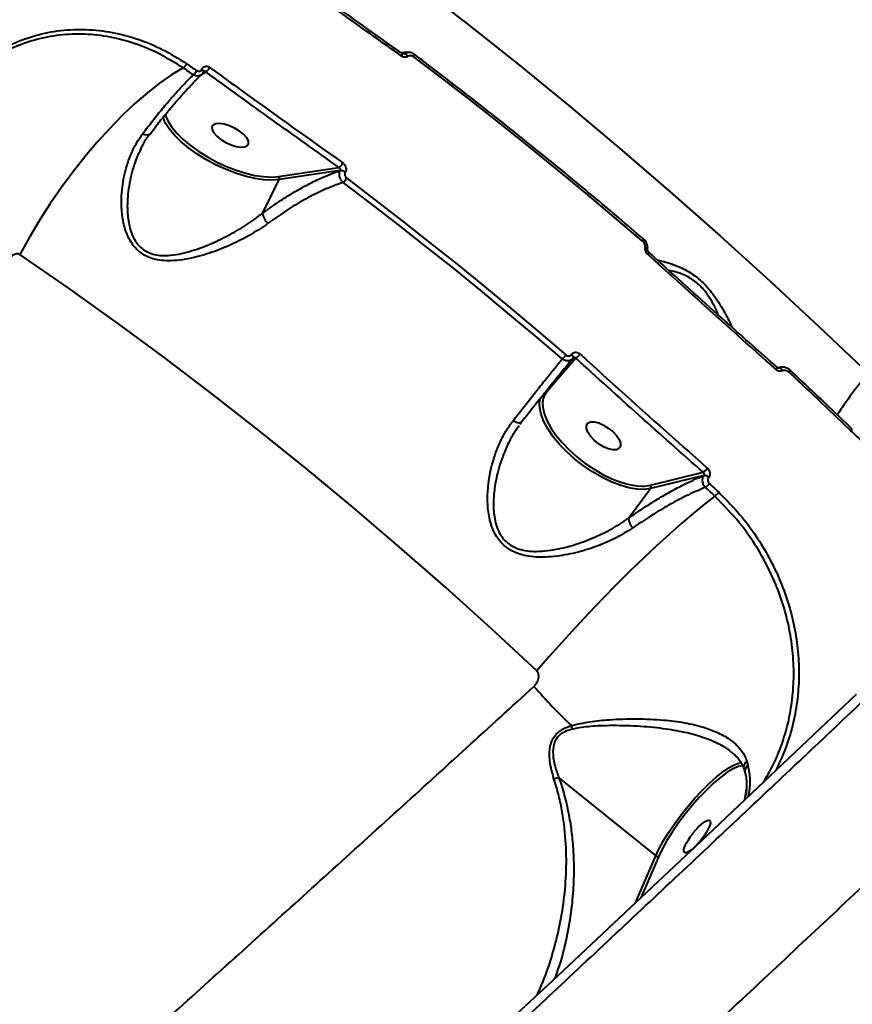
# Model space of a CAD drawing. Units: millimetres. Extents: x -2680 to 21942, y -3030 to 11722.
# Drawn here: x 15513 to 15699, y 4861 to 5080 of the extents above; entities that cross this region are included whole.
import ezdxf

# ---------------------------------------------------------------- set-up
doc = ezdxf.new("R2010")
doc.units = ezdxf.units.MM
doc.layers.add('DiKom', color=7, linetype='Continuous')
doc.styles.add('style1', font='arialbd_0.ttf', dxfattribs={"width": 0.8})
doc.dimstyles.new('1-50', dxfattribs={"dimtxt": 900, "dimasz": 300, "dimexe": 100, "dimexo": 0, "dimgap": 300, "dimtad": 1, "dimtxsty": 'style1', "dimcen": 200, "dimclrd": 7, "dimclre": 7, "dimclrt": 7, "dimadec": 1, "dimazin": 2, "dimtfac": 1, "dimtmove": 0, "dimatfit": 2, "dimfxl": 0, "dimlwd": 25, "dimlwe": 18, "dimarcsym": 0})

# ---------------------------------------------------------------- blocks, each defined once
blk = doc.blocks.new('*D2')
at = {"layer": 'Defpoints', "color": 0, "linetype": 'Continuous', "transparency": 16777216}
for p in [(2580.63, 5895.72), (16733.17, 4651.99), (16733.17, -1402.91)]:
    blk.add_point(p, dxfattribs=at)
at = {"layer": 'DiKom', "color": 7, "linetype": 'Continuous', "lineweight": 18, "transparency": 16777216}
for p, q in [((2580.63, 5895.72), (2580.63, -1502.91)), ((16733.17, 4651.99), (16733.17, -1502.91))]:
    blk.add_line(p, q, dxfattribs=at)
at = {"layer": 'DiKom', "color": 7, "linetype": 'Continuous', "lineweight": 25, "transparency": 16777216}
blk.add_line((2880.63, -1402.91), (16433.17, -1402.91), dxfattribs=at)
at = {"layer": 'DiKom', "color": 7, "linetype": 'Continuous', "transparency": 16777216}
for points in [[(2880.63, -1352.91), (2880.63, -1452.91), (2580.63, -1402.91)], [(16433.17, -1352.91), (16433.17, -1452.91), (16733.17, -1402.91)]]:
    blk.add_solid(points, dxfattribs=at)
at = {"layer": 'DiKom', "color": 7, "linetype": 'Continuous', "lineweight": 40, "transparency": 16777216, "insert": (10646.58, -643.39), "char_height": 900, "attachment_point": 5, "style": 'style1'}
blk.add_mtext('14150', dxfattribs=at)

msp = doc.modelspace()

# ---------------------------------------------------------------- linework, layer by layer
at = {"layer": 'DiKom', "color": 7, "linetype": 'Continuous', "lineweight": 40}
for p, q in [((15599.364, 5072.889), (15598.316, 5072.811)), ((15598.502, 5072.66), (15598.491, 5072.668)), ((15598.614, 5072.604), (15598.636, 5072.618)), ((15598.636, 5072.618), (15598.895, 5072.644)), ((15599.653, 5072.914), (15599.354, 5072.884)), ((15554.762, 5068.581), (15553.524, 5067.657)), ((15553.868, 5069.125), (15553.88, 5069.148)), ((15542.312, 5054.724), (15542.294, 5054.704)), ((15540.299, 5051.388), (15540.187, 5051.162)), ((15570.998, 5045.245), (15584.449, 5047.27)), ((15584.721, 5046.597), (15571.133, 5044.551)), ((15584.709, 5046.575), (15584.721, 5046.597)), ((15585.862, 5046.188), (15585.851, 5046.166)), ((15567.375, 5037.004), (15571.133, 5044.551)), ((15653.516, 5028.369), (15653.512, 5028.373)), ((15637.27, 5004.745), (15630.732, 4997.155)), ((15636.286, 5005.562), (15636.301, 5005.582)), ((15636.66, 5004.751), (15636.668, 5004.761)), ((15682.144, 5002.692), (15682.14, 5002.696)), ((15682.707, 5002.641), (15682.444, 5002.557)), ((15682.501, 5002.564), (15682.537, 5002.577)), ((15682.537, 5002.577), (15682.709, 5002.637)), ((15625.153, 4990.49), (15624.777, 4989.951)), ((15653.881, 4976.408), (15665.657, 4979.303)), ((15665.838, 4978.632), (15653.942, 4975.707)), ((15665.823, 4978.613), (15665.838, 4978.632)), ((15666.882, 4978.173), (15666.867, 4978.153)), ((15649.025, 4969.094), (15653.942, 4975.707)), ((15675.394, 4914.868), (15675.648, 4914.014)), ((15674.717, 4913.265), (15674.961, 4912.432)), ((15633.49, 4911.187), (15655.075, 4893.81)), ((15674.917, 4906.272), (15675.287, 4908.713)), ((15674.977, 4906.335), (15675.172, 4907.653)), ((15650.571, 4883.355), (15655.075, 4893.81)), ((15655.749, 4893.741), (15651.754, 4884.467))]:
    msp.add_line(p, q, dxfattribs=at)
at = {"layer": 'DiKom', "color": 7, "linetype": 'Continuous', "lineweight": 40, "flags": 128}
for points in [[(15543.339, 5129.451), (15555.024, 5121.648), (15566.684, 5113.619), (15578.313, 5105.369), (15589.906, 5096.902), (15601.455, 5088.223), (15612.955, 5079.336), (15624.399, 5070.247), (15635.78, 5060.96), (15647.094, 5051.481), (15658.332, 5041.814), (15669.49, 5031.965), (15680.561, 5021.94), (15691.538, 5011.744), (15702.417, 5001.382)], [(15598.417, 5072.074), (15598.482, 5072.223), (15598.526, 5072.359), (15598.547, 5072.476), (15598.546, 5072.57), (15598.521, 5072.638), (15598.502, 5072.66)], [(15601.179, 5071.86), (15601.248, 5072.006), (15601.297, 5072.137), (15601.323, 5072.25), (15601.325, 5072.341), (15601.304, 5072.406), (15601.282, 5072.43)], [(15652.118, 5030.851), (15645.829, 5036.207), (15639.515, 5041.5), (15633.177, 5046.728), (15626.817, 5051.89), (15620.436, 5056.986), (15614.035, 5062.013), (15607.616, 5066.972), (15601.179, 5071.86)], [(15549.712, 5069.433), (15547.132, 5067.871), (15544.463, 5066.014), (15541.727, 5063.876), (15538.944, 5061.474), (15536.137, 5058.826), (15533.328, 5055.953), (15530.537, 5052.878), (15527.787, 5049.624), (15525.099, 5046.217), (15522.495, 5042.683), (15519.994, 5039.05), (15517.615, 5035.346), (15515.379, 5031.599), (15513.301, 5027.84)], [(15551.954, 5067.905), (15551.674, 5068.097), (15551.394, 5068.288), (15551.114, 5068.479), (15550.833, 5068.67), (15550.553, 5068.861), (15550.273, 5069.052), (15549.993, 5069.242), (15549.712, 5069.433)], [(15550.49, 5070.362), (15550.77, 5070.172), (15551.05, 5069.981), (15551.331, 5069.79), (15551.612, 5069.599), (15551.892, 5069.408), (15552.172, 5069.217), (15552.453, 5069.025), (15552.733, 5068.834)], [(15554.264, 5068.53), (15554.279, 5068.582), (15554.273, 5068.657), (15554.239, 5068.742), (15554.18, 5068.834), (15554.097, 5068.93), (15553.992, 5069.028), (15553.868, 5069.125)], [(15554.273, 5068.549), (15554.29, 5068.604), (15554.284, 5068.679), (15554.251, 5068.764), (15554.192, 5068.856), (15554.109, 5068.953), (15554.003, 5069.051), (15553.88, 5069.148)], [(15571.133, 5044.551), (15569.511, 5044.429), (15567.681, 5044.516), (15565.682, 5044.811), (15563.559, 5045.307), (15561.359, 5045.994), (15559.128, 5046.856), (15556.916, 5047.875), (15554.772, 5049.028), (15552.742, 5050.29), (15550.87, 5051.634), (15549.198, 5053.029), (15547.763, 5054.446), (15546.594, 5055.854), (15545.719, 5057.221), (15545.157, 5058.518), (15545.152, 5058.531)], [(15545.712, 5059.126), (15545.809, 5058.789), (15545.917, 5058.481)], [(15545.917, 5058.481), (15546.354, 5057.531), (15547.203, 5056.205), (15548.336, 5054.84), (15549.728, 5053.466), (15551.349, 5052.113), (15553.164, 5050.81), (15555.133, 5049.586), (15557.212, 5048.468), (15559.357, 5047.48), (15561.52, 5046.644), (15563.654, 5045.978), (15565.713, 5045.497), (15567.65, 5045.211), (15569.425, 5045.126), (15570.998, 5045.245)], [(15562.267, 5055.373), (15561.182, 5056.02), (15560.017, 5056.537), (15558.867, 5056.884), (15557.824, 5057.03), (15556.973, 5056.965), (15556.384, 5056.694), (15556.103, 5056.239), (15556.154, 5055.636), (15556.533, 5054.935), (15557.209, 5054.192), (15558.126, 5053.467), (15559.211, 5052.82), (15560.377, 5052.303), (15561.527, 5051.956), (15562.57, 5051.81), (15563.42, 5051.875), (15564.01, 5052.146), (15564.291, 5052.601), (15564.239, 5053.204), (15563.861, 5053.905), (15563.185, 5054.648), (15562.267, 5055.373)], [(15634.222, 5004.587), (15628.19, 5009.728), (15622.133, 5014.806), (15616.055, 5019.822), (15609.954, 5024.774), (15603.833, 5029.662), (15597.693, 5034.483), (15591.534, 5039.238), (15585.36, 5043.925)], [(15586.162, 5044.836), (15592.342, 5040.146), (15598.504, 5035.387), (15604.649, 5030.563), (15610.774, 5025.672), (15616.879, 5020.716), (15622.963, 5015.697), (15629.023, 5010.614), (15635.059, 5005.47)], [(15652.118, 5030.851), (15652.203, 5030.984), (15652.267, 5031.102), (15652.309, 5031.203), (15652.328, 5031.28), (15652.322, 5031.333), (15652.31, 5031.349)], [(15628.574, 4935.037), (15618.455, 4944.417), (15608.244, 4953.625), (15597.948, 4962.655), (15587.572, 4971.502), (15577.124, 4980.161), (15566.611, 4988.625), (15556.039, 4996.889), (15545.415, 5004.947), (15534.746, 5012.795), (15524.039, 5020.428), (15513.301, 5027.84)], [(15652.726, 5029.356), (15652.868, 5029.309), (15652.993, 5029.256), (15653.097, 5029.199), (15653.177, 5029.138), (15653.232, 5029.077), (15653.258, 5029.016), (15653.26, 5028.97)], [(15653.297, 5027.892), (15653.386, 5028.021), (15653.455, 5028.136), (15653.503, 5028.233), (15653.525, 5028.308), (15653.523, 5028.358), (15653.516, 5028.369)], [(15636.668, 5004.761), (15636.696, 5004.815), (15636.707, 5004.896), (15636.694, 5004.99), (15636.655, 5005.096), (15636.593, 5005.209), (15636.509, 5005.327), (15636.406, 5005.446), (15636.286, 5005.562)], [(15636.683, 5004.781), (15636.711, 5004.835), (15636.722, 5004.915), (15636.708, 5005.01), (15636.67, 5005.115), (15636.607, 5005.229), (15636.523, 5005.347), (15636.42, 5005.466), (15636.301, 5005.582)], [(15683.344, 5001.931), (15683.259, 5002.086), (15683.163, 5002.228), (15683.059, 5002.35), (15682.951, 5002.451), (15682.84, 5002.526), (15682.733, 5002.572), (15682.63, 5002.59), (15682.537, 5002.577)], [(15698.613, 4988.52), (15696.897, 4990.171), (15695.179, 4991.818), (15693.457, 4993.461), (15691.733, 4995.099), (15690.006, 4996.732), (15688.276, 4998.361), (15686.544, 4999.986), (15684.808, 5001.606)], [(15629.168, 4994.514), (15629.197, 4994.991), (15629.359, 4995.798)], [(15653.942, 4975.707), (15652.511, 4975.508), (15650.875, 4975.562), (15649.069, 4975.868), (15647.135, 4976.418), (15645.114, 4977.202), (15643.05, 4978.201), (15640.988, 4979.394), (15638.973, 4980.754), (15637.05, 4982.253), (15635.261, 4983.857), (15633.644, 4985.531), (15632.235, 4987.238), (15631.065, 4988.942), (15630.16, 4990.605), (15629.539, 4992.19), (15629.215, 4993.663), (15629.168, 4994.514)], [(15629.873, 4994.115), (15629.903, 4993.819), (15630.216, 4992.391), (15630.819, 4990.854), (15631.697, 4989.242), (15632.831, 4987.59), (15634.197, 4985.934), (15635.765, 4984.311), (15637.5, 4982.755), (15639.365, 4981.302), (15641.318, 4979.983), (15643.318, 4978.826), (15645.32, 4977.857), (15647.28, 4977.098), (15649.156, 4976.564), (15650.906, 4976.267), (15652.152, 4976.205)], [(15625.153, 4990.49), (15625.035, 4990.375), (15624.871, 4990.304), (15624.664, 4990.278), (15624.422, 4990.298), (15624.152, 4990.364), (15623.863, 4990.474), (15623.564, 4990.623), (15623.266, 4990.808)], [(15645.491, 4988.372), (15646.31, 4987.486), (15646.895, 4986.595), (15647.198, 4985.771), (15647.195, 4985.08), (15646.886, 4984.579), (15646.297, 4984.308), (15645.475, 4984.289), (15644.486, 4984.523), (15643.41, 4984.992), (15642.336, 4985.658), (15641.349, 4986.467), (15640.531, 4987.352), (15639.946, 4988.244), (15639.643, 4989.068), (15639.646, 4989.759), (15639.954, 4990.26), (15640.544, 4990.531), (15641.366, 4990.55), (15642.355, 4990.316), (15643.43, 4989.846), (15644.505, 4989.18), (15645.491, 4988.372)], [(15652.152, 4976.205), (15652.493, 4976.215), (15653.881, 4976.408)], [(15668.266, 4973.989), (15668.004, 4974.235), (15667.741, 4974.482), (15667.478, 4974.728), (15667.215, 4974.975), (15666.953, 4975.221), (15666.69, 4975.467), (15666.427, 4975.713), (15666.164, 4975.959)], [(15667.025, 4976.821), (15667.288, 4976.575), (15667.551, 4976.329), (15667.814, 4976.083), (15668.077, 4975.836), (15668.34, 4975.59), (15668.603, 4975.343), (15668.866, 4975.096), (15669.129, 4974.85)], [(15668.266, 4973.989), (15665.96, 4972.206), (15663.486, 4970.192), (15660.864, 4967.962), (15658.115, 4965.533), (15655.259, 4962.925), (15652.319, 4960.157), (15649.318, 4957.251), (15646.279, 4954.23), (15643.226, 4951.117), (15640.183, 4947.936), (15637.172, 4944.713), (15634.219, 4941.472), (15631.345, 4938.238), (15628.574, 4935.037)], [(15699.798, 4929.812), (15691.632, 4922.071), (15683.362, 4914.247), (15674.996, 4906.346), (15666.54, 4898.374), (15658.002, 4890.338), (15649.388, 4882.245), (15640.705, 4874.1), (15631.962, 4865.912), (15623.165, 4857.687)], [(15655.075, 4893.81), (15655.86, 4895.456), (15656.841, 4897.233), (15657.997, 4899.101), (15659.302, 4901.022), (15660.728, 4902.952), (15662.244, 4904.851), (15663.819, 4906.676), (15665.415, 4908.389), (15667.001, 4909.952), (15668.541, 4911.331), (15670.001, 4912.497), (15671.351, 4913.423), (15672.56, 4914.091), (15673.603, 4914.485), (15674.245, 4914.595)], [(15674.301, 4913.892), (15673.453, 4913.709), (15672.331, 4913.219), (15671.038, 4912.438), (15669.606, 4911.385), (15668.069, 4910.085), (15666.464, 4908.571), (15664.83, 4906.877), (15663.207, 4905.047), (15661.633, 4903.122), (15660.147, 4901.151), (15658.785, 4899.18), (15657.579, 4897.258), (15656.559, 4895.43), (15655.749, 4893.741)]]:
    msp.add_lwpolyline(points, dxfattribs=at)
at = {"layer": 'DiKom', "color": 7, "linetype": 'Continuous', "lineweight": 40}
for centre, radius, start, end in [((15599.511, 5071.363), 1.529, 95.88524, 124.89817), ((15598.722, 5071.493), 1.165, 24.83355, 81.46313), ((15553.759, 5070.427), 2.101, 298.52188, 335.09071), ((15550.687, 5069.759), 2.245, 304.35607, 335.66406), ((15541.607, 5056.007), 1.474, 233.10179, 297.80144), ((15583.26, 5049.21), 2.275, 301.49477, 335.0642), ((15570.593, 5044.806), 0.597, 334.68777, 47.3284), ((15584.654, 5044.621), 1.955, 52.23992, 88.3887), ((15584.666, 5044.646), 1.952, 52.21564, 88.40178), ((15583.791, 5046.115), 2.694, 305.60298, 331.64665), ((15571.23, 5037.729), 3.922, 190.64071, 228.20303), ((15631.844, 5007.682), 3.903, 307.52709, 325.46834), ((15635.156, 5007.879), 3.78, 303.99168, 324.14413), ((15681.423, 5002.759), 0.724, 312.5116, 354.6763), ((15684.351, 5002.151), 0.711, 310.06294, 352.23319), ((15775.605, 4940.165), 95.416, 140.08941, 147.09631), ((15633.938, 4994.609), 4.094, 141.54207, 186.92341), ((15630.4, 4996.726), 0.543, 52.27188, 75.00494), ((15698.064, 4989.17), 0.851, 310.21687, 344.69976), ((15662.932, 4982.894), 4.508, 307.19254, 324.03643), ((15665.795, 4977.132), 1.48, 43.59585, 88.9205), ((15665.81, 4977.152), 1.48, 43.59335, 88.90783), ((15653.473, 4976.019), 0.563, 326.36291, 43.67036), ((15662.605, 4980.374), 5.671, 308.86625, 321.20212), ((15664.597, 4978.528), 5.837, 308.94775, 320.93137), ((15652.162, 4969.115), 3.137, 180.39157, 224.86525), ((15742.188, 5032.595), 152.518, 221.47316, 226.00984), ((15628.364, 4920.045), 8.383, 14.04485, 19.65711), ((15676.438, 4912.744), 1.496, 121.87121, 192.88128), ((15655.459, 4894.236), 0.574, 227.95072, 300.38259)]:
    msp.add_arc(centre, radius, start, end, dxfattribs=at)
msp.add_ellipse((15664.304, 4898.129), major_axis=(2.821, 3.571), ratio=0.2569301, dxfattribs=at)
for points, knots in [([(15210.253, 4493.586), (15209.457, 4492.549), (15207.864, 4490.471), (15206.669, 4488.507), (15206.217, 4487.283), (15206.424, 4486.72), (15207.245, 4486.729), (15208.706, 4487.324), (15210.833, 4488.531), (15213.636, 4490.362), (15217.087, 4492.799), (15221.139, 4495.807), (15225.769, 4499.366), (15230.945, 4503.447), (15236.701, 4508.077), (15243.089, 4513.297), (15250.124, 4519.123), (15257.81, 4525.56), (15266.061, 4532.537), (15274.774, 4539.966), (15283.919, 4547.821), (15293.462, 4556.068), (15303.475, 4564.771), (15314.04, 4574.001), (15325.16, 4583.762), (15336.83, 4594.051), (15348.918, 4604.752), (15361.29, 4615.747), (15373.918, 4627.009), (15386.77, 4638.507), (15399.933, 4650.321), (15413.512, 4662.544), (15427.498, 4675.17), (15441.877, 4688.187), (15456.485, 4701.447), (15471.896, 4715.472), (15488.115, 4730.271), (15505.127, 4745.839), (15522.407, 4761.693), (15539.917, 4777.804), (15557.618, 4794.132), (15574.434, 4809.686), (15590.325, 4824.421), (15605.273, 4838.313), (15620.155, 4852.175), (15635.085, 4866.113), (15650.037, 4880.105), (15664.984, 4894.126), (15679.753, 4908.013), (15694.175, 4921.609), (15708.234, 4934.896), (15721.918, 4947.863), (15735.336, 4960.612), (15748.588, 4973.238), (15761.641, 4985.713), (15774.467, 4998.008), (15786.916, 5009.983), (15798.854, 5021.505), (15810.271, 5032.566), (15821.167, 5043.165), (15831.626, 5053.381), (15841.723, 5063.288), (15851.423, 5072.856), (15860.7, 5082.056), (15869.439, 5090.781), (15877.547, 5098.932), (15885.022, 5106.508), (15891.878, 5113.521), (15898.174, 5120.028), (15903.951, 5126.075), (15909.177, 5131.631), (15913.827, 5136.672), (15917.845, 5141.138), (15921.189, 5144.979), (15923.868, 5148.206), (15925.905, 5150.835), (15927.322, 5152.894), (15928.121, 5154.392), (15928.276, 5155.302), (15927.776, 5155.612), (15926.631, 5155.325), (15925.046, 5154.538), (15923.292, 5153.502), (15922.078, 5152.709), (15921.471, 5152.312)], [0, 0, 0, 0, 0.0144651, 0.0289646, 0.0408964, 0.0528384, 0.06478, 0.0767114, 0.0889895, 0.101279, 0.1135685, 0.1258468, 0.1377794, 0.1497223, 0.1616651, 0.1735976, 0.1858779, 0.1981694, 0.210461, 0.2227413, 0.2346549, 0.2465787, 0.2585024, 0.2704161, 0.2826743, 0.2949439, 0.3072133, 0.3194715, 0.3314055, 0.34335, 0.3552943, 0.3672284, 0.3795091, 0.391801, 0.404093, 0.4163737, 0.4301596, 0.4439533, 0.4577391, 0.4718226, 0.4859146, 0.4999982, 0.5119158, 0.5238436, 0.5357715, 0.547689, 0.5599529, 0.5722279, 0.5845032, 0.596767, 0.6086845, 0.6206121, 0.6325398, 0.6444571, 0.6567197, 0.6689935, 0.6812671, 0.6935298, 0.7054627, 0.7174058, 0.729349, 0.7412819, 0.7535612, 0.7658519, 0.7781424, 0.7904218, 0.802353, 0.8142946, 0.8262361, 0.8381673, 0.8504463, 0.8627365, 0.8750267, 0.8873057, 0.8992219, 0.9111486, 0.9230751, 0.9349913, 0.9472528, 0.9595253, 0.9717982, 0.9840602, 0.9920272, 1, 1, 1, 1]), ([(15971.976, 5151.876), (15972.013, 5151.866), (15972.228, 5151.808), (15971.975, 5151.107), (15971.153, 5149.707), (15969.562, 5147.592), (15967.291, 5144.852), (15964.35, 5141.502), (15960.767, 5137.573), (15956.571, 5133.092), (15951.74, 5128.034), (15946.229, 5122.353), (15940.02, 5116.031), (15933.105, 5109.063), (15925.562, 5101.525), (15917.481, 5093.508), (15908.891, 5085.038), (15899.828, 5076.15), (15890.229, 5066.781), (15880.015, 5056.855), (15869.178, 5046.366), (15857.724, 5035.32), (15845.779, 5023.84), (15833.49, 5012.067), (15820.888, 5000.031), (15808.011, 4987.763), (15794.756, 4975.169), (15781.021, 4962.147), (15766.809, 4948.705), (15752.134, 4934.856), (15737.163, 4920.756), (15722.069, 4906.569), (15706.881, 4892.323), (15691.632, 4878.044), (15676.207, 4863.626), (15660.485, 4848.957), (15644.485, 4834.053), (15628.228, 4818.936), (15611.901, 4803.777), (15594.861, 4787.983), (15577.135, 4771.579), (15558.761, 4754.607), (15540.326, 4737.61), (15521.877, 4720.633), (15503.46, 4703.719), (15486.176, 4687.879), (15470.028, 4673.11), (15454.997, 4659.388), (15440.197, 4645.905), (15425.518, 4632.558), (15410.992, 4619.38), (15396.65, 4606.398), (15382.66, 4593.766), (15369.187, 4581.631), (15356.24, 4570.004), (15343.823, 4558.884), (15331.826, 4548.174), (15320.163, 4537.797), (15308.871, 4527.786), (15297.978, 4518.169), (15287.616, 4509.06), (15277.893, 4500.556), (15268.812, 4492.657), (15260.365, 4485.355), (15252.486, 4478.591), (15245.121, 4472.321), (15238.307, 4466.578), (15232.068, 4461.386), (15226.482, 4456.809), (15221.605, 4452.898), (15217.428, 4449.64), (15213.932, 4447.015), (15211.088, 4445.001), (15208.864, 4443.571), (15207.368, 4442.824), (15206.609, 4442.599), (15206.563, 4442.826), (15206.555, 4442.868)], [0, 0, 0, 0, 0.0026735, 0.0159125, 0.0295314, 0.0431629, 0.0567944, 0.0704133, 0.0836726, 0.0969435, 0.1102143, 0.1234736, 0.1371193, 0.1507777, 0.164436, 0.1780818, 0.1913422, 0.2046142, 0.2178862, 0.2311466, 0.2447927, 0.2584513, 0.2721099, 0.2857559, 0.2989993, 0.312254, 0.3255087, 0.338752, 0.3523788, 0.3660181, 0.3796575, 0.3932842, 0.4065287, 0.4197846, 0.4330405, 0.446285, 0.459914, 0.4735556, 0.487197, 0.5008261, 0.5161467, 0.5314762, 0.5467971, 0.5624486, 0.5781094, 0.5937609, 0.6070228, 0.6202959, 0.6335692, 0.6468309, 0.6604781, 0.6741378, 0.6877976, 0.7014447, 0.7146837, 0.7279341, 0.7411845, 0.7544235, 0.7680458, 0.7816805, 0.7953152, 0.8089375, 0.8221983, 0.8354705, 0.8487427, 0.8620035, 0.8756513, 0.8893118, 0.9029722, 0.9166202, 0.9298763, 0.943144, 0.9564116, 0.9696677, 0.9833109, 0.9969667, 1, 1, 1, 1]), ([(15598.417, 5072.074), (15597.901, 5072.439), (15595.319, 5074.264), (15585.26, 5081.398), (15575.844, 5088.216), (15568.461, 5093.561)], [0, 0, 0, 0, 0.0512216, 0.256129, 1, 1, 1, 1]), ([(15598.511, 5072.673), (15594.605, 5075.423), (15590.057, 5078.627), (15585.578, 5081.857), (15584.945, 5082.314)], [0, 0, 0, 0, 0.8586034, 1, 1, 1, 1]), ([(15489.902, 5053.592), (15490.973, 5055.462), (15493.114, 5059.202), (15497.027, 5064.126), (15501.383, 5068.438), (15506.174, 5072.022), (15511.319, 5074.825), (15516.745, 5076.795), (15522.374, 5077.907), (15528.126, 5078.138), (15533.907, 5077.492), (15539.622, 5075.97), (15545.215, 5073.665), (15548.73, 5071.464), (15550.49, 5070.362)], [0, 0, 0, 0, 0.0836166, 0.1671664, 0.250416, 0.333852, 0.4173022, 0.5004879, 0.5837392, 0.6671385, 0.7504596, 0.8333964, 0.9166269, 1, 1, 1, 1]), ([(15549.712, 5069.433), (15547.983, 5070.516), (15544.534, 5072.675), (15539.046, 5074.942), (15533.436, 5076.442), (15527.768, 5077.083), (15522.124, 5076.866), (15516.603, 5075.792), (15511.287, 5073.858), (15506.343, 5071.24), (15503.387, 5068.902), (15501.964, 5067.777)], [0, 0, 0, 0, 0.1124588, 0.2242426, 0.3360554, 0.4485138, 0.5600987, 0.6725024, 0.7844743, 0.8962496, 1, 1, 1, 1]), ([(15599.779, 5071.982), (15599.759, 5071.969), (15599.616, 5071.88), (15599.308, 5071.789), (15598.845, 5071.827), (15598.559, 5071.991), (15598.417, 5072.074)], [0, 0, 0, 0, 0.0523894, 0.3649884, 0.6826425, 1, 1, 1, 1]), ([(15598.69, 5072.591), (15598.687, 5072.589), (15598.679, 5072.584), (15598.572, 5072.608), (15598.476, 5072.682), (15598.431, 5072.717)], [0, 0, 0, 0, 0.2638113, 0.6480445, 1, 1, 1, 1]), ([(15598.69, 5072.588), (15598.696, 5072.587), (15598.761, 5072.582), (15598.832, 5072.609), (15598.887, 5072.64), (15598.895, 5072.644)], [0, 0, 0, 0, 0.0787782, 0.8720059, 1, 1, 1, 1]), ([(15598.895, 5072.644), (15598.948, 5072.678), (15599.176, 5072.821), (15599.441, 5072.864), (15599.644, 5072.897)], [0, 0, 0, 0, 0.2338162, 1, 1, 1, 1]), ([(15601.274, 5072.418), (15601.216, 5072.465), (15600.924, 5072.706), (15600.352, 5072.929), (15599.85, 5072.902), (15599.642, 5072.89)], [0, 0, 0, 0, 0.1249549, 0.6391928, 1, 1, 1, 1]), ([(15601.179, 5071.86), (15601.039, 5071.947), (15600.758, 5072.122), (15600.294, 5072.177), (15599.969, 5072.096), (15599.812, 5072.002), (15599.779, 5071.982)], [0, 0, 0, 0, 0.3076462, 0.6158375, 0.9189206, 1, 1, 1, 1]), ([(15652.31, 5031.349), (15650.52, 5032.879), (15645.331, 5037.316), (15636.69, 5044.533), (15626.372, 5052.94), (15615.997, 5061.166), (15607.625, 5067.637), (15602.71, 5071.351), (15601.281, 5072.43)], [0, 0, 0, 0, 0.1066271, 0.3092096, 0.5117928, 0.7143841, 0.916969, 1, 1, 1, 1]), ([(15549.712, 5069.433), (15549.78, 5069.477), (15549.915, 5069.567), (15550.134, 5069.799), (15550.339, 5070.073), (15550.439, 5070.266), (15550.49, 5070.362)], [0, 0, 0, 0, 0.2499141, 0.5000031, 0.7499677, 1, 1, 1, 1]), ([(15553.88, 5069.148), (15553.929, 5069.231), (15554.057, 5069.447), (15554.367, 5069.696), (15554.79, 5069.825), (15555.25, 5069.788), (15555.526, 5069.624), (15555.664, 5069.542)], [0, 0, 0, 0, 0.134238, 0.346997, 0.5632053, 0.7818166, 1, 1, 1, 1]), ([(15555.664, 5069.542), (15556.169, 5069.173), (15558.696, 5067.327), (15568.498, 5060.199), (15577.941, 5053.493), (15585.323, 5048.251)], [0, 0, 0, 0, 0.0517092, 0.2585558, 1, 1, 1, 1]), ([(15540.722, 5054.829), (15541.466, 5055.8), (15542.953, 5057.743), (15545.136, 5060.438), (15547.268, 5062.952), (15549.268, 5065.173), (15550.819, 5066.793), (15551.671, 5067.628), (15551.954, 5067.905)], [0, 0, 0, 0, 0.1827919, 0.3655945, 0.5537428, 0.7418983, 0.9141838, 1, 1, 1, 1]), ([(15542.312, 5054.691), (15542.777, 5055.298), (15543.96, 5056.845), (15545.815, 5059.146), (15547.867, 5061.597), (15549.85, 5063.852), (15551.735, 5065.87), (15553.077, 5067.245), (15553.749, 5067.867), (15553.867, 5067.976)], [0, 0, 0, 0, 0.1101971, 0.280427, 0.4514128, 0.6227248, 0.7937233, 0.9638335, 1, 1, 1, 1]), ([(15553.847, 5068.002), (15553.713, 5067.898), (15553.489, 5067.724), (15553.029, 5067.617), (15552.516, 5067.629), (15552.142, 5067.813), (15551.954, 5067.905)], [0, 0, 0, 0, 0.2589909, 0.4323506, 0.7143742, 1, 1, 1, 1]), ([(15552.733, 5068.834), (15552.735, 5068.833), (15552.818, 5068.772), (15553.006, 5068.691), (15553.257, 5068.675), (15553.497, 5068.739), (15553.712, 5068.875), (15553.818, 5069.044), (15553.868, 5069.125)], [0, 0, 0, 0, 0.0041996, 0.2196873, 0.4356002, 0.5682239, 0.7939328, 1, 1, 1, 1]), ([(15553.901, 5068.064), (15553.94, 5068.092), (15554.099, 5068.21), (15554.181, 5068.398), (15554.243, 5068.541)], [0, 0, 0, 0, 0.2419121, 1, 1, 1, 1]), ([(15554.263, 5068.528), (15554.266, 5068.534), (15554.269, 5068.541), (15554.273, 5068.549), (15554.274, 5068.551)], [0, 0, 0, 0, 0.6995835, 1, 1, 1, 1]), ([(15554.275, 5068.547), (15554.287, 5068.569), (15554.313, 5068.616), (15554.33, 5068.627), (15554.34, 5068.632)], [0, 0, 0, 0, 0.4629898, 1, 1, 1, 1]), ([(15554.762, 5068.581), (15554.723, 5068.614), (15554.648, 5068.68), (15554.515, 5068.704), (15554.407, 5068.687), (15554.356, 5068.641), (15554.343, 5068.629)], [0, 0, 0, 0, 0.3105885, 0.6118289, 0.8970202, 1, 1, 1, 1]), ([(15584.449, 5047.27), (15579.458, 5050.805), (15569.475, 5057.876), (15559.667, 5065.013), (15554.762, 5068.581)], [0, 0, 0, 0, 0.4999167, 1, 1, 1, 1]), ([(15568.616, 5034.804), (15567.446, 5033.999), (15565.106, 5032.386), (15561.047, 5030.298), (15556.724, 5028.48), (15552.83, 5027.292), (15549.57, 5026.641), (15547.169, 5026.41), (15544.973, 5026.473), (15542.7, 5026.879), (15540.303, 5027.969), (15538.474, 5029.851), (15537.36, 5031.839), (15536.521, 5034.13), (15535.988, 5037.009), (15535.876, 5040.933), (15536.409, 5045.332), (15537.645, 5049.364), (15539.128, 5052.525), (15540.191, 5054.061), (15540.722, 5054.829)], [0, 0, 0, 0, 0.0727742, 0.1456251, 0.2220817, 0.2985176, 0.340927, 0.383289, 0.4164826, 0.4496104, 0.4986422, 0.5477875, 0.5808446, 0.6139667, 0.6710829, 0.7283184, 0.8132043, 0.8980767, 0.9490501, 1, 1, 1, 1]), ([(15540.177, 5051.169), (15540.297, 5051.439), (15540.771, 5052.502), (15541.494, 5053.696), (15542.18, 5054.525), (15542.332, 5054.708)], [0, 0, 0, 0, 0.2096237, 0.8252592, 1, 1, 1, 1]), ([(15540.187, 5051.162), (15539.997, 5050.789), (15539.102, 5049.031), (15538.019, 5045.525), (15537.284, 5041.248), (15537.208, 5037.399), (15537.549, 5034.621), (15538.22, 5032.398), (15539.149, 5030.518), (15540.776, 5028.753), (15542.973, 5027.833), (15545.057, 5027.579), (15547.096, 5027.655), (15549.339, 5028.031), (15552.39, 5028.858), (15556.058, 5030.252), (15560.13, 5032.24), (15563.993, 5034.484), (15566.239, 5036.158), (15567.375, 5037.004)], [0, 0, 0, 0, 0.0250354, 0.1178241, 0.2130455, 0.2746284, 0.3374085, 0.3718157, 0.4070729, 0.457448, 0.5077479, 0.5422035, 0.5776519, 0.6233004, 0.669614, 0.7531875, 0.8385827, 0.9183699, 1, 1, 1, 1]), ([(15585.323, 5048.251), (15585.45, 5048.142), (15585.704, 5047.926), (15585.949, 5047.458), (15586.05, 5046.953), (15586.007, 5046.512), (15585.903, 5046.278), (15585.862, 5046.188)], [0, 0, 0, 0, 0.2182684, 0.4367484, 0.6529984, 0.8657115, 1, 1, 1, 1]), ([(15567.375, 5037.004), (15568.458, 5037.792), (15570.622, 5039.368), (15573.894, 5041.456), (15577.16, 5043.31), (15580.816, 5045.127), (15583.281, 5046.043), (15584.709, 5046.575)], [0, 0, 0, 0, 0.1825599, 0.3651129, 0.5530382, 0.7409524, 1, 1, 1, 1]), ([(15584.721, 5046.597), (15584.735, 5046.627), (15584.773, 5046.705), (15584.78, 5046.853), (15584.725, 5047.019), (15584.611, 5047.169), (15584.504, 5047.236), (15584.449, 5047.27)], [0, 0, 0, 0, 0.127765, 0.3309731, 0.5439373, 0.7685631, 1, 1, 1, 1]), ([(15585.36, 5043.925), (15585.237, 5044.045), (15584.962, 5044.313), (15584.711, 5044.796), (15584.551, 5045.344), (15584.513, 5045.908), (15584.609, 5046.343), (15584.697, 5046.547), (15584.709, 5046.575)], [0, 0, 0, 0, 0.1805411, 0.4029122, 0.531014, 0.7496494, 0.9664209, 1, 1, 1, 1]), ([(15585.851, 5046.166), (15585.844, 5046.152), (15585.79, 5046.047), (15585.729, 5045.825), (15585.739, 5045.539), (15585.817, 5045.264), (15585.948, 5045.024), (15586.096, 5044.894), (15586.162, 5044.836)], [0, 0, 0, 0, 0.0341253, 0.2523418, 0.4705957, 0.5980434, 0.8193067, 1, 1, 1, 1]), ([(15585.36, 5043.925), (15583.984, 5043.423), (15581.452, 5042.5), (15577.583, 5040.577), (15573.377, 5038.175), (15570.369, 5036.045), (15568.616, 5034.804)], [0, 0, 0, 0, 0.2580842, 0.4750108, 0.6940682, 1, 1, 1, 1]), ([(15652.726, 5029.356), (15652.731, 5029.517), (15652.741, 5029.838), (15652.563, 5030.321), (15652.332, 5030.655), (15652.164, 5030.809), (15652.118, 5030.851)], [0, 0, 0, 0, 0.2954178, 0.590357, 0.8901099, 1, 1, 1, 1]), ([(15653.246, 5028.977), (15653.258, 5029.042), (15653.32, 5029.38), (15653.203, 5030.025), (15652.872, 5030.796), (15652.477, 5031.163), (15652.296, 5031.331)], [0, 0, 0, 0, 0.0762412, 0.3952177, 0.7232674, 1, 1, 1, 1]), ([(15513.301, 5027.84), (15513.218, 5027.885), (15513.046, 5027.981), (15512.666, 5028.027), (15512.206, 5027.942), (15511.56, 5027.608), (15511.098, 5027.126), (15510.733, 5026.556), (15510.609, 5026.275), (15510.526, 5026.09)], [0, 0, 0, 0, 0.0767198, 0.1605187, 0.3173878, 0.4661802, 0.7625511, 0.8428619, 1, 1, 1, 1]), ([(15653.297, 5027.892), (15653.265, 5027.922), (15653.111, 5028.068), (15652.89, 5028.388), (15652.712, 5028.872), (15652.722, 5029.195), (15652.726, 5029.356)], [0, 0, 0, 0, 0.0811548, 0.3908794, 0.6951717, 1, 1, 1, 1]), ([(15653.516, 5028.376), (15653.491, 5028.398), (15653.422, 5028.459), (15653.331, 5028.603), (15653.268, 5028.772), (15653.253, 5028.906), (15653.261, 5028.955), (15653.264, 5028.971)], [0, 0, 0, 0, 0.1475047, 0.4089014, 0.6546158, 0.8851632, 1, 1, 1, 1]), ([(15681.913, 5002.225), (15681.42, 5002.661), (15678.956, 5004.84), (15669.355, 5013.359), (15660.354, 5021.505), (15653.297, 5027.892)], [0, 0, 0, 0, 0.0512235, 0.2561249, 1, 1, 1, 1]), ([(15670.629, 5012.933), (15665.921, 5017.148), (15660.188, 5022.28), (15654.536, 5027.455), (15653.526, 5028.379)], [0, 0, 0, 0, 0.821337, 1, 1, 1, 1]), ([(15655.477, 5026.596), (15655.791, 5026.535), (15656.601, 5026.378), (15658.172, 5025.925), (15659.899, 5025.305), (15661.583, 5024.517), (15663.457, 5023.415), (15665.634, 5021.669), (15667.596, 5019.398), (15669.093, 5017.212), (15670.518, 5014.802), (15671.534, 5012.854), (15672.096, 5011.719), (15672.178, 5011.554)], [0, 0, 0, 0, 0.0609964, 0.1572026, 0.2547634, 0.3281723, 0.4031516, 0.5227951, 0.6420863, 0.7311676, 0.8224804, 0.9740671, 1, 1, 1, 1]), ([(15669.075, 5014.333), (15668.987, 5014.549), (15668.667, 5015.343), (15667.925, 5016.819), (15666.746, 5018.834), (15665.067, 5020.934), (15663.134, 5022.43), (15661.447, 5023.294), (15659.917, 5023.851), (15658.77, 5024.153), (15658.147, 5024.243), (15658.059, 5024.255)], [0, 0, 0, 0, 0.0476509, 0.1744178, 0.3041225, 0.4674264, 0.6299113, 0.7320692, 0.8373528, 0.9768792, 1, 1, 1, 1]), ([(15682.155, 5002.704), (15678.432, 5005.981), (15674.571, 5009.38), (15670.765, 5012.811), (15670.629, 5012.933)], [0, 0, 0, 0, 0.9642608, 1, 1, 1, 1]), ([(15636.301, 5005.582), (15636.363, 5005.654), (15636.524, 5005.842), (15636.88, 5006.031), (15637.339, 5006.085), (15637.816, 5005.972), (15638.086, 5005.767), (15638.22, 5005.665)], [0, 0, 0, 0, 0.1342492, 0.3469653, 0.5631774, 0.7817849, 1, 1, 1, 1]), ([(15623.266, 4990.808), (15624.033, 4991.786), (15625.568, 4993.744), (15627.758, 4996.519), (15629.85, 4999.154), (15631.759, 5001.54), (15633.197, 5003.326), (15633.966, 5004.273), (15634.222, 5004.587)], [0, 0, 0, 0, 0.1828026, 0.3655958, 0.5537491, 0.7419073, 0.9141882, 1, 1, 1, 1]), ([(15636.66, 5004.751), (15635.826, 5003.741), (15634.404, 5002.02), (15632.108, 4999.194), (15629.944, 4996.509), (15627.631, 4993.617), (15625.979, 4991.532), (15625.153, 4990.49)], [0, 0, 0, 0, 0.2590519, 0.4416253, 0.6242028, 0.8121029, 1, 1, 1, 1]), ([(15636.66, 5004.751), (15636.541, 5004.621), (15636.292, 5004.348), (15635.821, 5004.173), (15635.307, 5004.135), (15634.77, 5004.235), (15634.405, 5004.469), (15634.222, 5004.587)], [0, 0, 0, 0, 0.2043946, 0.4300698, 0.5634186, 0.7803416, 1, 1, 1, 1]), ([(15635.059, 5005.47), (15635.061, 5005.469), (15635.142, 5005.398), (15635.328, 5005.286), (15635.589, 5005.229), (15635.849, 5005.251), (15636.091, 5005.347), (15636.223, 5005.493), (15636.286, 5005.562)], [0, 0, 0, 0, 0.0042983, 0.2198711, 0.4354533, 0.5683138, 0.7939211, 1, 1, 1, 1]), ([(15637.27, 5004.745), (15637.231, 5004.786), (15637.156, 5004.867), (15637.013, 5004.924), (15636.868, 5004.919), (15636.751, 5004.859), (15636.696, 5004.795), (15636.675, 5004.77)], [0, 0, 0, 0, 0.2315437, 0.4561575, 0.6690653, 0.8722618, 1, 1, 1, 1]), ([(15665.657, 4979.303), (15660.889, 4983.522), (15651.352, 4991.96), (15641.964, 5000.483), (15637.27, 5004.745)], [0, 0, 0, 0, 0.4999149, 1, 1, 1, 1]), ([(15638.22, 5005.665), (15638.704, 5005.224), (15641.123, 5003.019), (15650.504, 4994.506), (15659.526, 4986.504), (15666.58, 4980.247)], [0, 0, 0, 0, 0.0517073, 0.258551, 1, 1, 1, 1]), ([(15683.344, 5001.931), (15683.306, 5001.916), (15683.132, 5001.847), (15682.786, 5001.814), (15682.317, 5001.925), (15682.047, 5002.125), (15681.913, 5002.225)], [0, 0, 0, 0, 0.0854011, 0.3893801, 0.6947657, 1, 1, 1, 1]), ([(15682.487, 5002.566), (15682.476, 5002.56), (15682.454, 5002.55), (15682.344, 5002.569), (15682.232, 5002.619), (15682.167, 5002.678), (15682.143, 5002.699)], [0, 0, 0, 0, 0.314599, 0.6082007, 0.8569693, 1, 1, 1, 1]), ([(15685.047, 5002.044), (15684.997, 5002.094), (15684.735, 5002.362), (15684.138, 5002.661), (15683.325, 5002.779), (15682.713, 5002.702), (15682.45, 5002.52), (15682.4, 5002.486)], [0, 0, 0, 0, 0.071803, 0.3809118, 0.660778, 0.9351181, 1, 1, 1, 1]), ([(15684.808, 5001.606), (15684.676, 5001.71), (15684.411, 5001.917), (15683.944, 5002.044), (15683.582, 5002.022), (15683.395, 5001.951), (15683.344, 5001.931)], [0, 0, 0, 0, 0.2968909, 0.5939395, 0.8893642, 1, 1, 1, 1]), ([(15698.884, 4988.946), (15697.16, 4990.603), (15692.575, 4995.011), (15687.945, 4999.348), (15685.055, 5002.054)], [0, 0, 0, 0, 0.3758547, 1, 1, 1, 1]), ([(15368.246, 4513.167), (15372.25, 4516.671), (15380.261, 4523.684), (15392.815, 4534.729), (15405.734, 4546.134), (15419.159, 4558.03), (15433.077, 4570.404), (15447.476, 4583.251), (15462.192, 4596.425), (15477.053, 4609.771), (15492.028, 4623.261), (15507.083, 4636.867), (15522.335, 4650.69), (15537.9, 4664.839), (15553.762, 4679.302), (15569.9, 4694.062), (15586.13, 4708.949), (15602.268, 4723.796), (15618.289, 4738.58), (15634.169, 4753.275), (15650.024, 4767.989), (15665.975, 4782.836), (15681.998, 4797.792), (15698.064, 4812.834), (15713.987, 4827.787), (15729.581, 4842.475), (15744.825, 4856.877), (15759.708, 4870.979), (15774.352, 4884.896), (15788.867, 4898.732), (15803.22, 4912.457), (15817.381, 4926.044), (15831.186, 4939.331), (15845.348, 4953.009), (15859.748, 4966.972), (15874.324, 4981.162), (15883.508, 4990.156), (15888.099, 4994.651)], [0, 0, 0, 0, 0.0277158, 0.0554554, 0.0831955, 0.1109111, 0.1394322, 0.1679791, 0.1965262, 0.2250471, 0.2527593, 0.2804947, 0.3082306, 0.3359423, 0.3644572, 0.392998, 0.4215389, 0.4500536, 0.4777908, 0.5055524, 0.5333135, 0.5610506, 0.5895954, 0.6181662, 0.6467371, 0.6752815, 0.7029898, 0.7307225, 0.7584545, 0.786163, 0.8146751, 0.8432131, 0.8717512, 0.900263, 0.9335016, 0.966761, 1, 1, 1, 1]), ([(15649.938, 4966.902), (15648.749, 4966.149), (15646.37, 4964.643), (15642.219, 4962.854), (15637.783, 4961.422), (15633.784, 4960.639), (15630.445, 4960.358), (15627.998, 4960.414), (15625.777, 4960.751), (15623.503, 4961.45), (15621.158, 4962.864), (15619.457, 4965.01), (15618.49, 4967.174), (15617.823, 4969.617), (15617.505, 4972.631), (15617.677, 4976.686), (15618.503, 4981.192), (15619.968, 4985.292), (15621.596, 4988.492), (15622.709, 4990.036), (15623.266, 4990.808)], [0, 0, 0, 0, 0.0727727, 0.1456237, 0.2220852, 0.298514, 0.3409244, 0.3832895, 0.4164827, 0.4496124, 0.4986463, 0.5477887, 0.5808454, 0.6139678, 0.6710833, 0.7283185, 0.8132038, 0.8980776, 0.949047, 1, 1, 1, 1]), ([(15624.588, 4989.679), (15624.229, 4989.183), (15623.31, 4987.914), (15621.81, 4985.079), (15620.225, 4981.089), (15619.206, 4976.741), (15618.826, 4972.811), (15618.947, 4969.937), (15619.442, 4967.594), (15620.225, 4965.569), (15621.729, 4963.57), (15623.887, 4962.352), (15625.987, 4961.825), (15628.066, 4961.641), (15630.374, 4961.742), (15633.529, 4962.212), (15637.334, 4963.209), (15641.556, 4964.813), (15645.549, 4966.75), (15647.857, 4968.307), (15649.025, 4969.094)], [0, 0, 0, 0, 0.03418, 0.0873585, 0.1742185, 0.2633506, 0.3209974, 0.3797651, 0.411974, 0.4449764, 0.4921309, 0.5392186, 0.5714659, 0.6046504, 0.647381, 0.6907343, 0.7689627, 0.8489025, 0.9235886, 1, 1, 1, 1]), ([(15712.171, 4978.892), (15709.798, 4980.21), (15706.204, 4982.208), (15701.762, 4985.62), (15699.663, 4987.553), (15698.613, 4988.52)], [0, 0, 0, 0, 0.4927647, 0.7463949, 1, 1, 1, 1]), ([(15666.58, 4980.247), (15666.699, 4980.122), (15666.936, 4979.872), (15667.133, 4979.382), (15667.175, 4978.879), (15667.073, 4978.461), (15666.936, 4978.253), (15666.882, 4978.173)], [0, 0, 0, 0, 0.2181965, 0.4367265, 0.6530035, 0.8657332, 1, 1, 1, 1]), ([(15649.025, 4969.094), (15650.118, 4969.847), (15652.304, 4971.352), (15655.541, 4973.382), (15658.718, 4975.218), (15662.214, 4977.058), (15664.499, 4978.042), (15665.823, 4978.613)], [0, 0, 0, 0, 0.1825527, 0.3651183, 0.5530366, 0.7409423, 1, 1, 1, 1]), ([(15666.164, 4975.959), (15666.049, 4976.096), (15665.793, 4976.404), (15665.589, 4976.912), (15665.493, 4977.466), (15665.527, 4978.011), (15665.686, 4978.41), (15665.807, 4978.589), (15665.823, 4978.613)], [0, 0, 0, 0, 0.1804453, 0.4028832, 0.5309711, 0.7496103, 0.9663853, 1, 1, 1, 1]), ([(15665.838, 4978.632), (15665.857, 4978.659), (15665.906, 4978.729), (15665.933, 4978.869), (15665.9, 4979.033), (15665.806, 4979.189), (15665.707, 4979.265), (15665.657, 4979.303)], [0, 0, 0, 0, 0.1277769, 0.3309073, 0.5439446, 0.7683258, 1, 1, 1, 1]), ([(15666.867, 4978.153), (15666.858, 4978.141), (15666.789, 4978.049), (15666.698, 4977.844), (15666.671, 4977.568), (15666.719, 4977.289), (15666.825, 4977.037), (15666.963, 4976.888), (15667.025, 4976.821)], [0, 0, 0, 0, 0.0341202, 0.2522817, 0.4705638, 0.5979984, 0.8193675, 1, 1, 1, 1]), ([(15666.164, 4975.959), (15664.888, 4975.421), (15662.54, 4974.431), (15658.833, 4972.493), (15654.732, 4970.125), (15651.703, 4968.089), (15649.938, 4966.902)], [0, 0, 0, 0, 0.258068, 0.4750021, 0.694073, 1, 1, 1, 1]), ([(15679.047, 4910.177), (15679.799, 4911.427), (15681.464, 4914.197), (15683.341, 4918.873), (15684.824, 4924.029), (15685.695, 4929.363), (15685.949, 4934.801), (15685.604, 4940.278), (15684.67, 4945.73), (15683.146, 4951.09), (15681.077, 4956.299), (15678.089, 4962.045), (15673.962, 4968.162), (15670.165, 4972.046), (15668.266, 4973.989)], [0, 0, 0, 0, 0.0645516, 0.1430046, 0.2217056, 0.3001555, 0.3785871, 0.457269, 0.5357012, 0.6141213, 0.6927924, 0.7712135, 0.8856044, 1, 1, 1, 1]), ([(15669.129, 4974.85), (15670.547, 4973.432), (15673.384, 4970.596), (15677.01, 4965.866), (15680.108, 4960.9), (15682.642, 4955.751), (15684.643, 4950.396), (15686.058, 4944.892), (15686.885, 4939.311), (15687.106, 4933.72), (15686.694, 4928.186), (15685.659, 4922.78), (15684.076, 4917.578), (15682.536, 4914.347), (15681.775, 4912.751)], [0, 0, 0, 0, 0.0873279, 0.1746564, 0.2572848, 0.3401821, 0.4228114, 0.5055082, 0.5884708, 0.671168, 0.7538263, 0.8367495, 0.9194081, 1, 1, 1, 1]), ([(15627.911, 4931.587), (15628.082, 4931.762), (15628.438, 4932.124), (15628.783, 4932.748), (15628.97, 4933.362), (15629.021, 4933.927), (15628.948, 4934.412), (15628.789, 4934.797), (15628.643, 4934.96), (15628.574, 4935.037)], [0, 0, 0, 0, 0.1943882, 0.4036699, 0.5538817, 0.6909943, 0.835041, 0.9218826, 1, 1, 1, 1]), ([(15252.952, 4595.71), (15253.671, 4596.279), (15255.109, 4597.417), (15258.139, 4599.947), (15261.814, 4603.081), (15266.345, 4607.012), (15271.788, 4611.786), (15278.217, 4617.472), (15285.505, 4623.957), (15293.671, 4631.252), (15302.711, 4639.351), (15312.331, 4647.984), (15322.458, 4657.079), (15333.011, 4666.56), (15344.279, 4676.681), (15356.257, 4687.434), (15368.922, 4698.796), (15382.281, 4710.77), (15396.315, 4723.338), (15411.062, 4736.534), (15426.316, 4750.175), (15441.705, 4763.932), (15457.081, 4777.677), (15472.366, 4791.343), (15487.985, 4805.316), (15503.893, 4819.561), (15520.039, 4834.037), (15535.968, 4848.342), (15551.627, 4862.432), (15566.972, 4876.268), (15582.343, 4890.161), (15597.684, 4904.063), (15612.968, 4917.953), (15622.931, 4927.043), (15627.911, 4931.587)], [0, 0, 0, 0, 0.0283336, 0.0566672, 0.0852828, 0.1138983, 0.1455321, 0.1771905, 0.208824, 0.2413899, 0.2739831, 0.3065487, 0.3371874, 0.367849, 0.3984873, 0.4300099, 0.4615578, 0.4930804, 0.5257428, 0.5584054, 0.5915375, 0.6246691, 0.655787, 0.6869297, 0.7180477, 0.7500728, 0.7821242, 0.8141497, 0.8447051, 0.8752824, 0.9058375, 0.9372173, 0.9686203, 1, 1, 1, 1]), ([(15632.369, 4911.015), (15632.001, 4912.321), (15631.487, 4914.146), (15631.352, 4916.605), (15631.515, 4918.365), (15632.171, 4920.177), (15633.691, 4921.818), (15635.218, 4922.536), (15636.149, 4922.83), (15636.259, 4922.865)], [0, 0, 0, 0, 0.2865171, 0.4002782, 0.5163067, 0.6574708, 0.7993924, 0.9763688, 1, 1, 1, 1]), ([(15636.259, 4922.865), (15637.625, 4923.179), (15640.392, 4923.817), (15645.286, 4924.245), (15650.826, 4924.433), (15656.474, 4924.195), (15661.579, 4923.551), (15665.693, 4922.588), (15669.133, 4921.282), (15671.679, 4919.81), (15673.601, 4918.096), (15674.788, 4916.471), (15675.225, 4915.314), (15675.394, 4914.868)], [0, 0, 0, 0, 0.0889097, 0.1801312, 0.3049769, 0.4334604, 0.5379163, 0.6451619, 0.7294129, 0.8158751, 0.8847846, 0.9555193, 1, 1, 1, 1]), ([(15672.033, 4916.862), (15671.903, 4916.981), (15671.06, 4917.754), (15668.991, 4918.879), (15665.637, 4920.292), (15661.523, 4921.403), (15656.514, 4922.26), (15650.875, 4922.775), (15645.435, 4922.886), (15640.58, 4922.748), (15637.866, 4922.303), (15636.497, 4922.079)], [0, 0, 0, 0, 0.018244, 0.1184461, 0.2213163, 0.3472569, 0.4764656, 0.6288593, 0.7852806, 0.8916855, 1, 1, 1, 1]), ([(15636.497, 4922.079), (15635.8, 4921.883), (15634.546, 4921.531), (15633.071, 4920.359), (15632.194, 4918.609), (15632.093, 4916.312), (15632.519, 4913.73), (15633.238, 4912.055), (15633.482, 4911.192), (15633.483, 4911.191)], [0, 0, 0, 0, 0.1595834, 0.2875483, 0.4150584, 0.5934751, 0.7962182, 0.9997351, 1, 1, 1, 1]), ([(15672.036, 4916.865), (15672.288, 4916.67), (15672.981, 4916.136), (15673.785, 4915.155), (15674.41, 4914.152), (15674.599, 4913.469), (15674.664, 4913.233)], [0, 0, 0, 0, 0.1868275, 0.5145894, 0.8328528, 1, 1, 1, 1]), ([(15675.394, 4914.868), (15675.364, 4914.844), (15675.178, 4914.696), (15674.883, 4914.368), (15674.678, 4913.866), (15674.635, 4913.472), (15674.727, 4913.294), (15674.741, 4913.265)], [0, 0, 0, 0, 0.0542287, 0.3370257, 0.6393223, 0.9416868, 1, 1, 1, 1]), ([(15675.648, 4914.014), (15675.831, 4912.936), (15676.198, 4910.778), (15675.965, 4908.318), (15675.637, 4907.106), (15675.584, 4906.908)], [0, 0, 0, 0, 0.4550914, 0.9106738, 1, 1, 1, 1]), ([(15448.382, 4494.463), (15449.844, 4495.75), (15453.524, 4498.99), (15459.579, 4504.339), (15466.509, 4510.474), (15473.571, 4516.742), (15480.764, 4523.141), (15488.1, 4529.681), (15495.561, 4536.346), (15503.15, 4543.14), (15510.834, 4550.033), (15518.622, 4557.032), (15526.509, 4564.134), (15534.529, 4571.368), (15542.664, 4578.719), (15550.897, 4586.171), (15559.208, 4593.707), (15567.579, 4601.309), (15575.99, 4608.96), (15584.423, 4616.643), (15592.899, 4624.378), (15601.44, 4632.184), (15610.059, 4640.073), (15618.735, 4648.026), (15627.453, 4656.029), (15636.194, 4664.065), (15644.956, 4672.133), (15653.734, 4680.227), (15662.53, 4688.349), (15671.312, 4696.471), (15680.066, 4704.576), (15688.811, 4712.687), (15697.557, 4720.809), (15706.297, 4728.937), (15715, 4737.044), (15723.668, 4745.128), (15732.299, 4753.191), (15740.894, 4761.231), (15749.452, 4769.249), (15757.973, 4777.245), (15766.445, 4785.206), (15774.851, 4793.117), (15783.169, 4800.958), (15791.389, 4808.719), (15799.505, 4816.394), (15807.521, 4823.987), (15815.439, 4831.501), (15823.262, 4838.936), (15830.989, 4846.295), (15838.626, 4853.58), (15846.173, 4860.793), (15853.584, 4867.89), (15860.848, 4874.861), (15867.967, 4881.706), (15874.977, 4888.462), (15881.872, 4895.12), (15888.629, 4901.662), (15894.958, 4907.802), (15898.953, 4911.691), (15900.806, 4913.495)], [0, 0, 0, 0, 0.0117495, 0.0295696, 0.0472786, 0.0648906, 0.082608, 0.1003059, 0.1180032, 0.1357149, 0.1534715, 0.1710222, 0.1886777, 0.2064077, 0.2241878, 0.2419916, 0.2597881, 0.2775459, 0.2952377, 0.3128378, 0.3303294, 0.3479167, 0.3656004, 0.3832787, 0.4009679, 0.4186871, 0.4363348, 0.4540073, 0.4717277, 0.4894119, 0.5069827, 0.5245299, 0.5422171, 0.5598695, 0.5775003, 0.5951238, 0.6127523, 0.630395, 0.6480652, 0.6657764, 0.6835399, 0.7012836, 0.7190078, 0.7366731, 0.7542985, 0.7719029, 0.7895047, 0.8071195, 0.8247623, 0.842453, 0.8602091, 0.8780516, 0.8956425, 0.9132964, 0.9310401, 0.9488487, 0.9666955, 0.9845544, 1, 1, 1, 1]), ([(15674.96, 4912.408), (15675.03, 4912.165), (15675.221, 4911.498), (15675.337, 4910.157), (15675.338, 4908.629), (15675.176, 4907.607), (15675.107, 4907.176)], [0, 0, 0, 0, 0.1542701, 0.4243422, 0.7568175, 1, 1, 1, 1]), ([(15628.619, 4862.79), (15629.073, 4863.785), (15630.315, 4866.509), (15631.932, 4871.284), (15633.478, 4877.071), (15634.575, 4883.195), (15635.18, 4889.641), (15635.172, 4896.437), (15634.517, 4902.367), (15633.515, 4907.261), (15632.751, 4909.764), (15632.369, 4911.015)], [0, 0, 0, 0, 0.0746836, 0.2045623, 0.334278, 0.4639741, 0.5969189, 0.7297896, 0.8633386, 0.9316853, 1, 1, 1, 1]), ([(15632.369, 4911.015), (15632.403, 4911.025), (15632.602, 4911.08), (15633.003, 4911.168), (15633.313, 4911.183), (15633.483, 4911.191)], [0, 0, 0, 0, 0.0844699, 0.4971952, 1, 1, 1, 1]), ([(15633.49, 4911.187), (15633.703, 4910.56), (15634.369, 4908.603), (15635.238, 4905.329), (15636.014, 4901.376), (15636.518, 4897.459), (15636.821, 4892.998), (15636.813, 4888.072), (15636.371, 4882.291), (15635.407, 4876.308), (15634.111, 4870.861), (15632.981, 4867.699), (15632.535, 4866.45)], [0, 0, 0, 0, 0.0375828, 0.1172407, 0.1969324, 0.2786578, 0.3604004, 0.47968, 0.5996546, 0.7505541, 0.9014796, 1, 1, 1, 1]), ([(15633.483, 4911.191), (15633.483, 4911.19), (15633.485, 4911.19), (15633.488, 4911.189), (15633.489, 4911.188), (15633.49, 4911.187)], [0, 0, 0, 0, 0.3361109, 0.8049158, 1, 1, 1, 1])]:
    msp.add_open_spline(points, degree=3, knots=knots, dxfattribs=at)

# ---------------------------------------------------------------- dimensions: what is measured, and where the dimension line sits
dim = msp.add_linear_dim(base=(16733.174, -1402.905), p1=(2580.631, 5895.723), p2=(16733.174, 4651.987), text='14150', dimstyle='1-50', dxfattribs=at)
dim.commit()
dim.dimension.update_dxf_attribs({"geometry": '*D2', "text_midpoint": (10646.581, -1402.905), "dimtype": 160})

doc.saveas('drawing.dxf')
